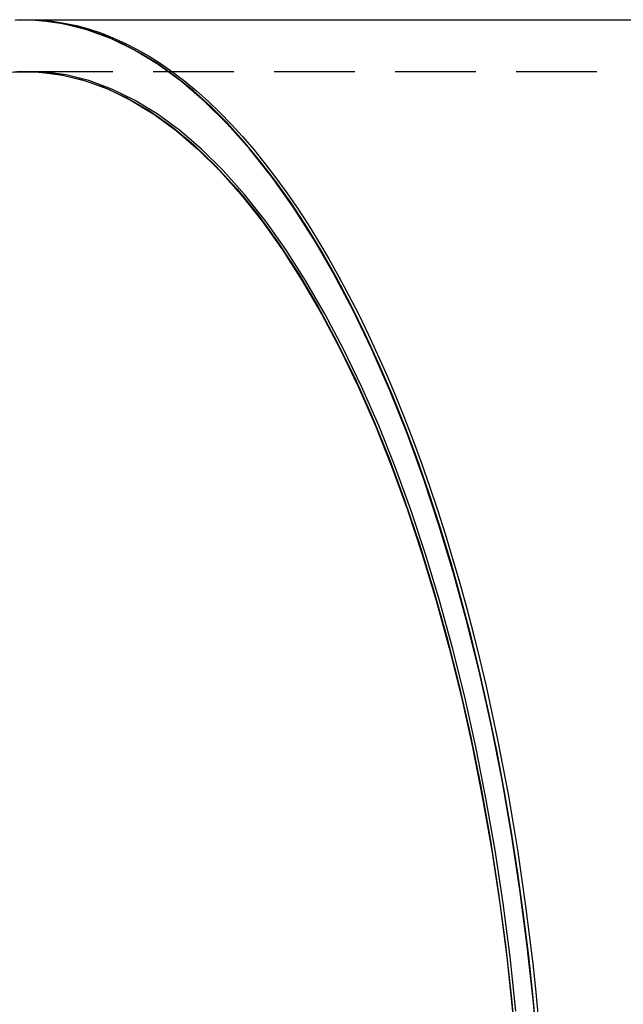
# Model space of a CAD drawing. Extents: x 306 to 829, y -246 to 407.
# Drawn here: x 430 to 449, y 198 to 228 of the extents above; entities that cross this region are included whole.
import ezdxf

# ---------------------------------------------------------------- set-up
doc = ezdxf.new("R2010")
doc.units = 0
doc.header["$LTSCALE"] = 10
doc.linetypes.add('VERDECKT', pattern=[0.375, 0.25, -0.125])
doc.layers.get('0').update_dxf_attribs({"linetype": 'CONTINUOUS'})
doc.layers.add('STEMPEL', color=3, linetype='CONTINUOUS')

# ---------------------------------------------------------------- blocks, each defined once
blk = doc.blocks.new('A$C406EFD8E')
at = {"color": 1, "linetype": 'VERDECKT', "extrusion": (0, 1, -2e-16)}
for p, q in [((125.747973, 61.5), (125.600924, 61.5)), ((173.32886, 59.9), (125.646273, 59.9))]:
    blk.add_line(p, q, dxfattribs=at)
at = {"extrusion": (0, 1, -2e-16)}
blk.add_line((173.32886, 61.5), (125.747973, 61.5), dxfattribs=at)
at = {"color": 1, "linetype": 'VERDECKT'}
for points in [[(141.524, 29.2512, 0), (141.369, 31.0251, 0), (141.177, 32.7845, 0), (140.951, 34.5251, 0), (140.69, 36.2428, 0), (140.395, 37.9333, 0), (140.067, 39.5928, 0), (139.707, 41.217, 0), (139.315, 42.8022, 0), (138.893, 44.3445, 0), (138.441, 45.8402, 0), (137.96, 47.2857, 0), (137.453, 48.6776, 0), (136.919, 50.0123, 0), (136.361, 51.2869, 0), (135.779, 52.498, 0), (135.175, 53.643, 0), (134.55, 54.7189, 0), (133.907, 55.7233, 0), (133.246, 56.6536, 0), (132.569, 57.5077, 0), (131.878, 58.2834, 0), (131.174, 58.979, 0), (130.459, 59.5927, 0), (129.735, 60.1231, 0), (129.003, 60.5689, 0), (128.266, 60.929, 0), (127.525, 61.2025, 0), (126.782, 61.3888, 0), (126.038, 61.4874, 0), (125.296, 61.4982, 0)], [(141.481, 29.8677, 0), (141.361, 31.1766, 0), (141.222, 32.4773, 0), (141.063, 33.7682, 0), (140.885, 35.0476, 0), (140.689, 36.3138, 0), (140.474, 37.565, 0), (140.241, 38.7998, 0), (139.99, 40.0163, 0), (139.721, 41.2131, 0), (139.435, 42.3886, 0), (139.133, 43.5412, 0), (138.814, 44.6694, 0), (138.479, 45.7717, 0), (138.128, 46.8466, 0), (137.762, 47.8928, 0), (137.381, 48.9089, 0), (136.987, 49.8935, 0), (136.579, 50.8454, 0), (136.157, 51.7632, 0), (135.723, 52.6458, 0), (135.278, 53.4921, 0), (134.82, 54.3008, 0), (134.352, 55.071, 0), (133.874, 55.8016, 0), (133.387, 56.4916, 0), (132.89, 57.1402, 0), (132.385, 57.7466, 0), (131.873, 58.3098, 0), (131.354, 58.8292, 0), (130.828, 59.304, 0), (130.297, 59.7337, 0), (129.761, 60.1177, 0), (129.221, 60.4555, 0), (128.678, 60.7466, 0), (128.132, 60.9907, 0), (127.584, 61.1874, 0), (127.035, 61.3365, 0), (126.485, 61.4378, 0), (125.936, 61.4911, 0), (125.387, 61.4963, 0)], [(126.07, 61.5, 0), (126.448, 61.4652, 0), (126.825, 61.4078, 0), (127.203, 61.3278, 0), (127.58, 61.2252, 0), (127.956, 61.1002, 0), (128.332, 60.9527, 0), (128.707, 60.783, 0), (129.081, 60.591, 0), (129.453, 60.377, 0), (129.824, 60.141, 0), (130.192, 59.8831, 0), (130.559, 59.6037, 0), (130.923, 59.3027, 0), (131.284, 58.9805, 0), (131.643, 58.6372, 0), (131.999, 58.273, 0), (132.351, 57.8882, 0), (132.7, 57.4829, 0), (133.045, 57.0575, 0), (133.386, 56.6122, 0), (133.724, 56.1473, 0), (134.056, 55.663, 0), (134.385, 55.1598, 0), (134.708, 54.6378, 0), (135.027, 54.0974, 0), (135.34, 53.5389, 0), (135.648, 52.9628, 0), (135.951, 52.3693, 0), (136.248, 51.7588, 0), (136.539, 51.1317, 0), (136.824, 50.4883, 0), (137.102, 49.8292, 0), (137.374, 49.1547, 0), (137.64, 48.4651, 0), (137.899, 47.761, 0), (138.151, 47.0428, 0), (138.396, 46.3109, 0), (138.633, 45.5658, 0), (138.863, 44.8079, 0), (139.086, 44.0378, 0), (139.301, 43.2558, 0), (139.508, 42.4625, 0), (139.707, 41.6583, 0), (139.899, 40.8439, 0), (140.082, 40.0195, 0), (140.256, 39.1859, 0), (140.423, 38.3435, 0), (140.581, 37.4928, 0), (140.73, 36.6343, 0), (140.871, 35.7686, 0), (141.002, 34.8963, 0), (141.125, 34.0178, 0), (141.239, 33.1337, 0), (141.345, 32.2446, 0), (141.441, 31.351, 0), (141.527, 30.4534, 0)], [(125.215, 59.8844, 0), (125.924, 59.8935, 0), (126.635, 59.8186, 0), (127.346, 59.6597, 0), (128.056, 59.4174, 0), (128.762, 59.0921, 0), (129.462, 58.6847, 0), (130.156, 58.1962, 0), (130.842, 57.6277, 0), (131.517, 56.9806, 0), (132.18, 56.2564, 0), (132.831, 55.457, 0), (133.466, 54.5841, 0), (134.085, 53.64, 0), (134.686, 52.6269, 0), (135.267, 51.5473, 0), (135.828, 50.4037, 0), (136.366, 49.1989, 0), (136.881, 47.9357, 0), (137.372, 46.6174, 0), (137.836, 45.2469, 0), (138.274, 43.8277, 0), (138.683, 42.3632, 0), (139.064, 40.8568, 0), (139.414, 39.3122, 0), (139.734, 37.7331, 0), (140.022, 36.1233, 0), (140.278, 34.4868, 0), (140.501, 32.8274, 0), (140.691, 31.1491, 0), (140.847, 29.456, 0)], [(125.355, 59.8983, 0), (126.064, 59.888, 0), (126.775, 59.7937, 0), (127.486, 59.6155, 0), (128.195, 59.354, 0), (128.9, 59.0097, 0), (129.599, 58.5835, 0), (130.291, 58.0763, 0), (130.975, 57.4895, 0), (131.648, 56.8244, 0), (132.309, 56.0827, 0), (132.956, 55.266, 0), (133.588, 54.3765, 0), (134.204, 53.4162, 0), (134.801, 52.3874, 0), (135.378, 51.2926, 0), (135.934, 50.1346, 0), (136.468, 48.9159, 0), (136.979, 47.6396, 0), (137.464, 46.3088, 0), (137.923, 44.9267, 0), (138.355, 43.4966, 0), (138.759, 42.0219, 0), (139.134, 40.5061, 0), (139.478, 38.9531, 0), (139.792, 37.3664, 0), (140.074, 35.7499, 0), (140.323, 34.1076, 0), (140.54, 32.4432, 0), (140.723, 30.761, 0)], [(140.827, 30.7687, 0), (140.644, 32.4509, 0), (140.427, 34.1152, 0), (140.177, 35.7576, 0), (139.896, 37.3741, 0), (139.582, 38.9608, 0), (139.238, 40.5138, 0), (138.863, 42.0295, 0), (138.459, 43.5042, 0), (138.027, 44.9344, 0), (137.568, 46.3165, 0), (137.082, 47.6473, 0), (136.572, 48.9236, 0), (136.038, 50.1422, 0), (135.482, 51.3003, 0), (134.904, 52.3951, 0), (134.307, 53.4239, 0), (133.692, 54.3842, 0), (133.06, 55.2737, 0), (132.413, 56.0904, 0), (131.752, 56.8321, 0), (131.079, 57.4972, 0), (130.395, 58.084, 0), (129.703, 58.5912, 0), (129.003, 59.0174, 0), (128.299, 59.3617, 0), (127.59, 59.6232, 0), (126.879, 59.8014, 0), (126.168, 59.8957, 0), (125.459, 59.9059, 0), (124.752, 59.8321, 0)]]:
    blk.add_polyline3d(points, dxfattribs=at)
blk.add_polyline3d([(125.354, 61.5036, 0), (125.533, 61.5104, 0), (125.712, 61.5121, 0), (125.891, 61.5086, 0), (126.07, 61.5, 0)])

msp = doc.modelspace()

# ---------------------------------------------------------------- block references
at = {"layer": 'STEMPEL'}
msp.add_blockref('A$C406EFD8E', (304.873, 166.553, -47.627), dxfattribs=at)

doc.saveas('drawing.dxf')
